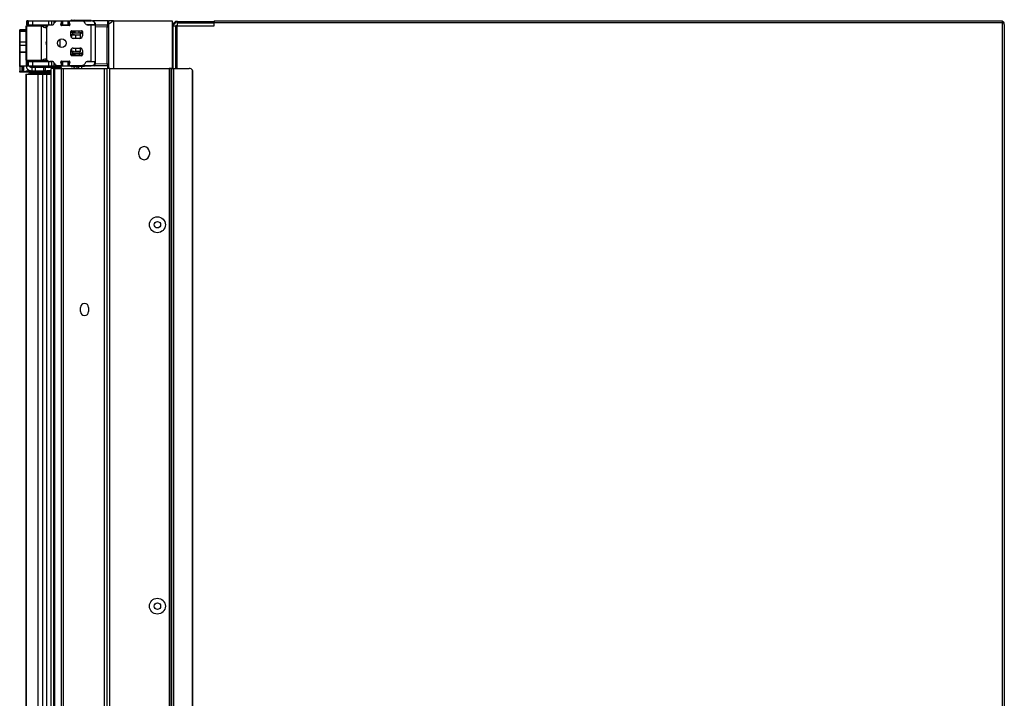
# Model space of a CAD drawing. Units: inches. Extents: x 7.3 to 93.1, y 9.6 to 74.2.
# Drawn here: x 69.7 to 92.9, y 25.6 to 41.6 of the extents above; entities that cross this region are included whole.
import ezdxf

# ---------------------------------------------------------------- set-up
doc = ezdxf.new("R2010")
doc.units = ezdxf.units.IN
doc.header["$MEASUREMENT"] = 0

msp = doc.modelspace()

# ---------------------------------------------------------------- linework, layer by layer
at = {"color": 7, "linetype": 'Continuous', "lineweight": 25}
for p, q in [((69.839, 41.601), (69.839, 41.503)), ((69.839, 41.601), (69.857, 41.601)), ((69.857, 41.503), (69.857, 41.601)), ((69.883, 41.601), (69.857, 41.601)), ((69.883, 41.601), (69.883, 41.503)), ((69.883, 41.601), (69.99, 41.601)), ((69.99, 41.503), (69.99, 41.601)), ((69.99, 41.601), (70.359, 41.601)), ((70.359, 41.601), (70.359, 41.503)), ((70.359, 41.601), (70.438, 41.601)), ((70.438, 41.503), (70.438, 41.601)), ((70.438, 41.601), (70.497, 41.601)), ((70.497, 41.601), (70.591, 41.601)), ((70.678, 41.593), (70.573, 41.593)), ((70.591, 41.593), (70.591, 41.601)), ((70.591, 41.601), (70.69, 41.601)), ((70.65, 41.515), (70.678, 41.593)), ((70.686, 41.583), (70.66, 41.511)), ((70.69, 41.601), (70.69, 41.503)), ((70.69, 41.601), (70.827, 41.601)), ((70.827, 41.503), (70.827, 41.601)), ((70.827, 41.601), (70.926, 41.601)), ((70.831, 41.583), (70.857, 41.511)), ((70.838, 41.593), (70.867, 41.515)), ((71.15, 41.593), (70.839, 41.593)), ((70.894, 41.601), (70.894, 41.601)), ((70.894, 41.601), (70.981, 41.601)), ((70.895, 41.607), (70.982, 41.604)), ((70.897, 41.615), (70.98, 41.612)), ((70.897, 41.612), (70.897, 41.615)), ((70.897, 41.612), (70.98, 41.612)), ((70.903, 41.625), (71.371, 41.605)), ((70.926, 41.593), (70.926, 41.601)), ((70.926, 41.601), (71.367, 41.601)), ((71.371, 41.603), (70.98, 41.612)), ((70.982, 41.604), (70.981, 41.601)), ((71.367, 41.601), (71.371, 41.603)), ((71.371, 41.603), (71.371, 41.605)), ((71.76, 41.601), (71.398, 41.601)), ((71.76, 41.601), (71.775, 41.601)), ((71.775, 41.601), (71.775, 41.481)), ((71.844, 41.601), (71.775, 41.601)), ((71.895, 41.601), (71.844, 41.601)), ((71.895, 41.601), (73.275, 41.601)), ((73.275, 41.601), (73.275, 40.476)), ((73.346, 41.57), (73.302, 41.526)), ((73.346, 41.57), (73.359, 41.556)), ((73.376, 41.563), (73.376, 41.582)), ((73.401, 41.582), (73.376, 41.582)), ((73.401, 41.563), (73.376, 41.563)), ((73.401, 41.582), (73.401, 41.54)), ((73.401, 41.582), (74.268, 41.582)), ((74.268, 41.601), (74.268, 41.559)), ((74.268, 41.601), (92.858, 41.601)), ((92.858, 41.559), (92.858, 41.601)), ((69.682, 41.382), (69.682, 41.384)), ((69.682, 41.349), (69.682, 41.382)), ((69.682, 41.346), (69.682, 41.349)), ((69.682, 41.101), (69.682, 41.346)), ((69.687, 41.389), (69.687, 41.384)), ((69.687, 41.389), (69.838, 41.389)), ((69.687, 41.384), (69.687, 41.351)), ((69.687, 41.351), (69.687, 41.346)), ((69.687, 41.346), (69.687, 41.101)), ((69.838, 41.478), (69.844, 41.478)), ((69.838, 41.404), (69.838, 41.478)), ((69.838, 41.403), (69.838, 41.404)), ((69.838, 40.736), (69.838, 41.403)), ((69.839, 41.503), (69.857, 41.503)), ((69.843, 41.471), (69.843, 41.326)), ((69.857, 41.503), (69.883, 41.503)), ((69.883, 41.503), (69.99, 41.503)), ((69.905, 41.492), (69.905, 41.503)), ((69.99, 41.503), (70.359, 41.503)), ((70.17, 41.499), (70.182, 41.499)), ((70.194, 40.668), (70.194, 41.471)), ((70.194, 41.471), (70.228, 41.471)), ((70.218, 41.492), (70.206, 41.492)), ((70.354, 41.492), (70.218, 41.492)), ((70.245, 41.482), (70.218, 41.482)), ((70.303, 41.482), (70.245, 41.482)), ((70.272, 41.443), (70.315, 41.443)), ((70.303, 41.487), (70.303, 41.487)), ((70.339, 41.482), (70.303, 41.482)), ((70.312, 41.422), (70.312, 40.717)), ((70.331, 41.492), (70.331, 41.487)), ((70.359, 41.503), (70.438, 41.503)), ((70.39, 41.501), (70.443, 41.501)), ((70.438, 41.503), (70.458, 41.503)), ((70.66, 41.511), (70.65, 41.515)), ((70.662, 41.503), (70.69, 41.503)), ((70.667, 41.49), (70.667, 41.501)), ((70.667, 41.501), (70.85, 41.501)), ((70.85, 41.49), (70.667, 41.49)), ((70.69, 41.503), (70.827, 41.503)), ((70.827, 41.503), (70.855, 41.503)), ((70.85, 41.501), (70.85, 41.49)), ((70.857, 41.511), (70.867, 41.515)), ((70.886, 41.243), (70.886, 41.345)), ((70.906, 41.365), (71.142, 41.365)), ((70.98, 41.341), (70.98, 41.365)), ((71.084, 41.356), (70.98, 41.356)), ((71.157, 41.356), (71.084, 41.356)), ((71.159, 41.356), (71.157, 41.356)), ((71.162, 41.345), (71.162, 41.243)), ((71.363, 41.503), (71.27, 41.503)), ((71.363, 41.499), (71.295, 41.499)), ((71.36, 41.499), (71.367, 41.499)), ((71.465, 41.503), (71.363, 41.503)), ((71.363, 41.499), (71.363, 40.64)), ((71.465, 41.499), (71.363, 41.499)), ((71.465, 41.522), (71.463, 41.522)), ((71.465, 41.514), (71.465, 41.522)), ((71.465, 41.502), (71.745, 41.507)), ((71.465, 41.503), (71.465, 41.499)), ((71.465, 41.499), (71.465, 40.64)), ((71.745, 41.457), (71.465, 41.452)), ((71.745, 40.583), (71.745, 41.457)), ((71.745, 41.457), (71.775, 41.457)), ((71.775, 41.481), (71.775, 41.477)), ((71.775, 41.477), (71.775, 41.457)), ((71.775, 41.457), (71.775, 40.583)), ((73.285, 41.55), (73.275, 41.55)), ((73.275, 41.519), (73.285, 41.519)), ((73.286, 41.519), (73.275, 41.519)), ((73.286, 41.5), (73.275, 41.5)), ((73.275, 41.482), (73.401, 41.48)), ((73.275, 41.478), (73.285, 41.478)), ((73.285, 41.55), (73.285, 41.519)), ((73.285, 41.478), (73.285, 40.476)), ((73.285, 41.478), (73.286, 41.478)), ((73.286, 41.5), (73.286, 41.519)), ((73.302, 41.478), (73.286, 41.478)), ((73.315, 41.512), (73.302, 41.526)), ((73.302, 41.478), (73.363, 41.478)), ((73.359, 41.556), (73.315, 41.512)), ((73.393, 41.478), (73.363, 41.478)), ((73.393, 41.478), (74.268, 41.478)), ((73.401, 41.478), (73.401, 41.54)), ((74.268, 41.478), (74.268, 41.559)), ((74.268, 41.559), (92.858, 41.559)), ((92.858, 14.018), (92.858, 41.559)), ((92.858, 41.559), (92.863, 41.552)), ((92.881, 41.54), (92.9, 41.54)), ((92.9, 41.511), (92.9, 41.54)), ((92.9, 41.511), (92.9, 14.018)), ((69.682, 41.014), (69.682, 41.101)), ((69.687, 41.101), (69.687, 41.018)), ((69.831, 41.168), (69.827, 41.164)), ((69.827, 41.164), (69.827, 40.975)), ((69.838, 41.164), (69.827, 41.164)), ((69.838, 41.168), (69.831, 41.168)), ((69.843, 41.326), (69.843, 40.817)), ((70.636, 40.976), (70.636, 41.163)), ((70.936, 41.317), (70.886, 41.317)), ((70.886, 41.27), (70.936, 41.27)), ((70.886, 41.266), (70.902, 41.266)), ((70.97, 41.266), (70.902, 41.266)), ((70.936, 41.27), (70.936, 41.317)), ((70.936, 41.317), (71.108, 41.317)), ((70.936, 41.27), (71.108, 41.27)), ((71.103, 41.184), (70.945, 41.184)), ((71.004, 41.184), (71.004, 41.27)), ((71.004, 41.267), (71.117, 41.267)), ((71.108, 41.317), (71.108, 41.27)), ((71.108, 41.317), (71.111, 41.317)), ((71.111, 41.27), (71.108, 41.27)), ((71.162, 41.317), (71.111, 41.317)), ((71.119, 41.186), (71.119, 41.262)), ((69.682, 40.862), (69.682, 41.014)), ((69.687, 41.018), (69.687, 40.867)), ((69.687, 40.867), (69.687, 40.854)), ((69.827, 40.975), (69.831, 40.971)), ((69.827, 40.975), (69.838, 40.975)), ((69.838, 40.971), (69.831, 40.971)), ((70.886, 40.794), (70.886, 40.896)), ((70.902, 40.873), (70.886, 40.873)), ((70.886, 40.869), (70.936, 40.869)), ((70.97, 40.873), (70.902, 40.873)), ((70.936, 40.821), (70.936, 40.869)), ((70.936, 40.869), (71.108, 40.869)), ((70.945, 40.955), (71.103, 40.955)), ((71.004, 40.869), (71.004, 40.955)), ((71.117, 40.872), (71.004, 40.872)), ((71.108, 40.821), (71.108, 40.869)), ((71.108, 40.869), (71.111, 40.869)), ((71.119, 40.877), (71.119, 40.953)), ((71.162, 40.896), (71.162, 40.794)), ((69.682, 40.854), (69.682, 40.862)), ((69.682, 40.539), (69.682, 40.854)), ((69.687, 40.854), (69.687, 40.539)), ((69.838, 40.734), (69.838, 40.736)), ((69.838, 40.661), (69.838, 40.734)), ((69.838, 40.661), (69.844, 40.661)), ((69.85, 40.649), (69.838, 40.649)), ((69.838, 40.649), (69.838, 40.531)), ((69.839, 40.636), (69.839, 40.538)), ((69.839, 40.636), (69.857, 40.636)), ((69.843, 40.817), (69.843, 40.668)), ((69.857, 40.538), (69.857, 40.636)), ((69.883, 40.636), (69.857, 40.636)), ((69.883, 40.636), (69.883, 40.538)), ((69.883, 40.636), (69.99, 40.636)), ((69.916, 40.636), (69.916, 40.64)), ((69.936, 40.636), (69.936, 40.638)), ((69.962, 40.64), (69.962, 40.636)), ((69.99, 40.538), (69.99, 40.636)), ((69.99, 40.636), (70.359, 40.636)), ((70.17, 40.64), (70.182, 40.64)), ((70.228, 40.668), (70.194, 40.668)), ((70.245, 40.657), (70.218, 40.657)), ((70.303, 40.657), (70.245, 40.657)), ((70.315, 40.695), (70.272, 40.695)), ((70.339, 40.657), (70.303, 40.657)), ((70.326, 40.636), (70.326, 40.657)), ((70.328, 40.636), (70.327, 40.657)), ((70.359, 40.636), (70.359, 40.538)), ((70.359, 40.636), (70.438, 40.636)), ((70.443, 40.638), (70.39, 40.638)), ((70.438, 40.538), (70.438, 40.636)), ((70.438, 40.636), (70.458, 40.636)), ((70.662, 40.636), (70.69, 40.636)), ((70.667, 40.649), (70.85, 40.649)), ((70.667, 40.638), (70.667, 40.649)), ((70.85, 40.638), (70.667, 40.638)), ((70.69, 40.636), (70.69, 40.538)), ((70.69, 40.636), (70.827, 40.636)), ((70.827, 40.538), (70.827, 40.636)), ((70.827, 40.636), (70.855, 40.636)), ((70.85, 40.649), (70.85, 40.638)), ((70.886, 40.821), (70.936, 40.821)), ((71.142, 40.774), (70.906, 40.774)), ((71.108, 40.821), (70.936, 40.821)), ((70.98, 40.774), (70.98, 40.798)), ((71.084, 40.783), (70.98, 40.783)), ((71.084, 40.783), (71.157, 40.783)), ((71.111, 40.821), (71.108, 40.821)), ((71.111, 40.821), (71.162, 40.821)), ((71.159, 40.783), (71.157, 40.783)), ((71.27, 40.636), (71.363, 40.636)), ((71.273, 40.637), (71.273, 40.636)), ((71.29, 40.64), (71.29, 40.636)), ((71.363, 40.64), (71.295, 40.64)), ((71.363, 40.64), (71.465, 40.64)), ((71.363, 40.636), (71.465, 40.636)), ((71.465, 40.64), (71.465, 40.636)), ((71.465, 40.636), (71.465, 40.588)), ((69.687, 40.539), (69.682, 40.539)), ((69.682, 40.519), (69.682, 40.539)), ((69.74, 40.519), (69.682, 40.519)), ((69.682, 40.519), (69.682, 40.409)), ((69.682, 40.409), (69.739, 40.409)), ((69.682, 40.389), (69.682, 40.409)), ((69.687, 40.539), (69.838, 40.539)), ((69.738, 40.389), (69.739, 40.409)), ((69.739, 40.409), (69.74, 40.519)), ((69.74, 40.519), (69.741, 40.539)), ((69.749, 40.409), (69.748, 40.399)), ((69.75, 40.519), (69.749, 40.409)), ((69.751, 40.539), (69.75, 40.519)), ((69.838, 40.389), (69.838, 40.421)), ((69.838, 40.421), (69.898, 40.421)), ((69.839, 40.538), (69.857, 40.538)), ((69.857, 40.538), (69.883, 40.538)), ((69.883, 40.538), (69.99, 40.538)), ((69.898, 40.421), (69.898, 40.389)), ((69.898, 40.421), (70.161, 40.421)), ((69.916, 40.531), (69.916, 40.538)), ((69.935, 40.521), (69.936, 40.519)), ((69.936, 40.519), (69.936, 40.538)), ((69.956, 40.5), (69.936, 40.519)), ((69.971, 40.5), (69.948, 40.5)), ((69.962, 40.538), (69.962, 40.5)), ((69.971, 40.5), (69.971, 40.421)), ((69.99, 40.538), (70.359, 40.538)), ((70.058, 40.421), (70.058, 40.5)), ((70.253, 40.5), (70.058, 40.5)), ((70.161, 40.389), (70.161, 40.421)), ((70.161, 40.421), (70.221, 40.421)), ((70.221, 40.421), (70.221, 40.389)), ((70.221, 40.421), (70.221, 40.421)), ((70.221, 40.421), (70.253, 40.421)), ((70.253, 40.421), (70.253, 40.5)), ((70.282, 40.5), (70.253, 40.5)), ((70.282, 40.421), (70.253, 40.421)), ((70.282, 40.5), (70.282, 40.421)), ((70.548, 40.5), (70.282, 40.5)), ((70.282, 40.421), (70.301, 40.421)), ((70.301, 40.421), (70.321, 40.421)), ((70.321, 40.421), (70.321, 40.389)), ((70.425, 40.421), (70.321, 40.421)), ((70.326, 40.5), (70.326, 40.538)), ((70.384, 40.506), (70.326, 40.506)), ((70.33, 40.506), (70.33, 40.538)), ((70.359, 40.538), (70.438, 40.538)), ((70.419, 40.533), (70.423, 40.538)), ((70.425, 15.101), (70.425, 40.476)), ((70.489, 40.476), (70.425, 40.476)), ((70.428, 40.5), (70.434, 40.506)), ((70.438, 40.538), (70.497, 40.538)), ((70.489, 15.101), (70.489, 40.476)), ((70.489, 40.476), (70.51, 40.476)), ((70.497, 40.538), (70.591, 40.538)), ((70.51, 15.101), (70.51, 40.476)), ((70.51, 40.476), (70.665, 40.476)), ((70.513, 40.538), (70.516, 40.533)), ((70.573, 40.546), (70.678, 40.546)), ((70.591, 40.538), (70.591, 40.546)), ((70.591, 40.538), (70.69, 40.538)), ((70.66, 40.628), (70.65, 40.624)), ((70.678, 40.546), (70.65, 40.624)), ((70.686, 40.556), (70.66, 40.628)), ((70.665, 40.476), (70.665, 40.5)), ((70.665, 15.101), (70.665, 40.476)), ((70.665, 40.476), (70.714, 40.476)), ((70.69, 40.538), (70.827, 40.538)), ((70.714, 15.101), (70.714, 40.476)), ((70.714, 40.476), (71.681, 40.476)), ((70.827, 40.538), (70.926, 40.538)), ((70.831, 40.556), (70.857, 40.628)), ((70.867, 40.624), (70.838, 40.546)), ((70.839, 40.546), (71.15, 40.546)), ((70.857, 40.628), (70.867, 40.624)), ((70.98, 40.538), (70.894, 40.537)), ((70.894, 40.538), (70.894, 40.537)), ((70.981, 40.534), (70.895, 40.531)), ((70.896, 40.527), (70.98, 40.527)), ((70.896, 40.527), (70.897, 40.524)), ((70.98, 40.527), (70.897, 40.524)), ((70.903, 40.513), (71.371, 40.534)), ((70.926, 40.538), (70.926, 40.546)), ((71.367, 40.538), (70.926, 40.538)), ((70.971, 40.476), (70.97, 40.516)), ((71.145, 40.538), (70.98, 40.538)), ((71.371, 40.536), (70.98, 40.527)), ((71.14, 40.524), (71.14, 40.476)), ((71.367, 40.538), (71.371, 40.536)), ((71.371, 40.536), (71.371, 40.534)), ((71.39, 40.541), (71.455, 40.539)), ((71.455, 40.539), (71.455, 40.572)), ((71.455, 40.572), (71.465, 40.572)), ((71.465, 40.538), (71.455, 40.539)), ((71.465, 40.617), (71.463, 40.617)), ((71.465, 40.538), (71.465, 40.588)), ((71.465, 40.588), (71.745, 40.583)), ((71.745, 40.533), (71.465, 40.538)), ((71.681, 15.101), (71.681, 40.476)), ((71.681, 40.476), (71.741, 40.476)), ((71.741, 15.101), (71.741, 40.476)), ((71.741, 40.476), (71.745, 40.476)), ((71.745, 40.583), (71.775, 40.583)), ((71.745, 15.101), (71.745, 40.476)), ((71.805, 40.476), (71.745, 40.476)), ((71.775, 40.583), (71.775, 40.563)), ((71.775, 40.563), (71.775, 40.476)), ((71.805, 15.101), (71.805, 40.476)), ((71.805, 40.476), (73.203, 40.476)), ((73.203, 40.476), (73.203, 15.101)), ((73.222, 40.476), (73.203, 40.476)), ((73.222, 40.476), (73.222, 15.101)), ((73.26, 40.476), (73.222, 40.476)), ((73.26, 40.476), (73.26, 15.101)), ((73.26, 40.476), (73.306, 40.476)), ((73.306, 40.476), (73.306, 15.101)), ((73.306, 40.476), (73.679, 40.476)), ((73.754, 15.144), (73.754, 40.432)), ((73.757, 40.426), (73.757, 15.151)), ((73.764, 40.394), (73.763, 40.404)), ((73.763, 15.173), (73.763, 40.404)), ((69.738, 40.389), (69.682, 40.389)), ((69.768, 40.389), (69.738, 40.389)), ((69.768, 40.389), (69.768, 40.399)), ((69.838, 40.389), (69.768, 40.389)), ((69.83, 40.339), (69.83, 15.264)), ((69.83, 40.339), (69.84, 40.339)), ((69.898, 40.389), (69.838, 40.389)), ((69.84, 15.264), (69.84, 40.339)), ((69.84, 40.339), (70.121, 40.339)), ((69.898, 40.389), (70.161, 40.389)), ((69.9, 40.361), (69.9, 40.339)), ((69.9, 40.361), (69.916, 40.361)), ((69.97, 40.389), (69.97, 40.361)), ((69.97, 40.361), (70.425, 40.361)), ((69.97, 40.351), (70.425, 40.351)), ((69.99, 40.361), (69.99, 40.351)), ((70.121, 15.264), (70.121, 40.339)), ((70.121, 40.339), (70.225, 40.339)), ((70.221, 40.389), (70.161, 40.389)), ((70.321, 40.389), (70.221, 40.389)), ((70.225, 15.264), (70.225, 40.339)), ((70.225, 40.339), (70.325, 40.339)), ((70.425, 40.389), (70.321, 40.389)), ((70.325, 15.264), (70.325, 40.339)), ((70.325, 40.339), (70.425, 40.339)), ((72.49, 38.446), (72.49, 38.506)), ((72.74, 38.506), (72.74, 38.446)), ((71.117, 34.738), (71.117, 34.838)), ((71.305, 34.838), (71.305, 34.738))]:
    msp.add_line(p, q, dxfattribs=at)
at = {"color": 8, "linetype": 'Continuous', "lineweight": 25}
for p, q in [((70.497, 41.534), (70.497, 41.601)), ((71.76, 41.503), (71.76, 41.601)), ((71.844, 41.601), (71.844, 41.588)), ((71.895, 41.601), (71.895, 40.476)), ((69.838, 41.384), (69.687, 41.384)), ((69.687, 41.351), (69.838, 41.351)), ((69.838, 41.346), (69.687, 41.346)), ((69.838, 41.404), (69.838, 41.404)), ((70.194, 41.471), (69.843, 41.471)), ((70.022, 41.492), (70.022, 41.503)), ((70.303, 41.487), (70.214, 41.487)), ((70.215, 41.487), (70.303, 41.487)), ((70.218, 41.492), (70.218, 41.503)), ((70.245, 41.482), (70.245, 41.453)), ((70.331, 41.487), (70.303, 41.487)), ((70.303, 41.443), (70.303, 41.482)), ((70.687, 41.501), (70.687, 41.503)), ((70.848, 41.501), (70.848, 41.503)), ((70.886, 41.341), (70.98, 41.341)), ((71.084, 41.317), (71.084, 41.356)), ((71.157, 41.317), (71.157, 41.356)), ((73.286, 40.476), (73.286, 41.478)), ((73.302, 40.476), (73.302, 41.478)), ((73.363, 40.476), (73.363, 41.478)), ((73.393, 40.476), (73.393, 41.478)), ((74.268, 41.54), (73.401, 41.54)), ((69.687, 41.101), (69.827, 41.101)), ((70.902, 41.266), (70.902, 41.203)), ((69.827, 41.018), (69.687, 41.018)), ((69.687, 40.867), (69.838, 40.867)), ((70.902, 40.936), (70.902, 40.873)), ((69.838, 40.854), (69.687, 40.854)), ((69.838, 40.734), (69.838, 40.734)), ((69.843, 40.668), (70.194, 40.668)), ((69.978, 40.64), (69.978, 40.636)), ((70.046, 40.636), (70.046, 40.64)), ((70.24, 40.657), (70.24, 40.636)), ((70.245, 40.686), (70.245, 40.657)), ((70.292, 40.636), (70.292, 40.657)), ((70.303, 40.657), (70.303, 40.695)), ((70.388, 40.638), (70.388, 40.636)), ((70.426, 40.636), (70.426, 40.638)), ((70.98, 40.798), (70.886, 40.798)), ((71.084, 40.821), (71.084, 40.783)), ((71.157, 40.783), (71.157, 40.821)), ((71.29, 40.64), (71.29, 40.636)), ((71.296, 40.636), (71.296, 40.64)), ((71.327, 40.64), (71.326, 40.636)), ((69.771, 40.539), (69.768, 40.399)), ((69.978, 40.538), (69.978, 40.5)), ((70.046, 40.5), (70.046, 40.538)), ((70.24, 40.538), (70.24, 40.5)), ((70.292, 40.5), (70.292, 40.538)), ((70.39, 40.538), (70.39, 40.508)), ((70.497, 40.538), (70.497, 40.605)), ((70.548, 40.476), (70.548, 40.5)), ((71.03, 40.519), (71.031, 40.476)), ((71.08, 40.476), (71.08, 40.521)), ((71.455, 40.572), (71.444, 40.572)), ((71.76, 40.476), (71.76, 40.537)), ((69.768, 40.399), (69.838, 40.399)), ((69.97, 40.351), (69.97, 40.339))]:
    msp.add_line(p, q, dxfattribs=at)
at = {"color": 7, "linetype": 'Continuous', "lineweight": 25, "flags": 128}
for points in [[(69.682, 41.382), (69.682, 41.382), (69.682, 41.383), (69.683, 41.383), (69.683, 41.384), (69.684, 41.384), (69.685, 41.384), (69.686, 41.384), (69.687, 41.384)], [(69.682, 41.349), (69.682, 41.349), (69.682, 41.35), (69.683, 41.35), (69.683, 41.351), (69.684, 41.351), (69.685, 41.351), (69.686, 41.351), (69.687, 41.351)], [(69.838, 41.403), (69.839, 41.418), (69.843, 41.432)], [(69.838, 40.736), (69.839, 40.72), (69.843, 40.707)]]:
    msp.add_lwpolyline(points, dxfattribs=at)
at = {"color": 7, "linetype": 'Continuous', "lineweight": 25}
for centre, radius in [((70.678, 41.069), 0.102), ((72.929, 36.788), 0.188), ((72.929, 36.788), 0.076), ((72.929, 27.788), 0.188), ((72.929, 27.788), 0.076)]:
    msp.add_circle(centre, radius, dxfattribs=at)
for centre, radius, start, end in [((70.573, 41.514), 0.0787, 90, 160.8179), ((70.678, 41.585), 0.00787, 88.8113, 90), ((70.678, 41.585), 0.00787, 340, 88.8113), ((70.839, 41.585), 0.00787, 91.1887, 200), ((70.839, 41.585), 0.00787, 90, 91.1887), ((71.04, 41.618), 0.0605, 186.4648, 194.0919), ((71.15, 41.514), 0.0787, 23.5782, 90), ((71.367, 41.503), 0.0984, 360, 90), ((73.376, 41.54), 0.042, 90, 135), ((73.376, 41.54), 0.023, 90, 135), ((92.858, 41.54), 0.042, 0, 90), ((69.687, 41.384), 0.005, 90, 180), ((69.686, 41.311), 0.036, 88.0109, 95.9867), ((69.871, 41.471), 0.0276, 90, 180), ((70.168, 41.472), 0.0263, 357.1112, 86.7855), ((70.277, 41.501), 0.0576, 211.158, 264.767), ((70.298, 41.487), 0.005, 270, 359), ((70.308, 41.487), 0.005, 90, 179), ((70.39, 41.422), 0.0787, 90, 180), ((70.443, 41.56), 0.0591, 270, 340.8179), ((70.667, 41.508), 0.0183, 160, 270), ((70.667, 41.508), 0.00787, 160, 270), ((70.85, 41.508), 0.0183, 270, 20), ((70.85, 41.508), 0.00787, 270, 20), ((70.906, 41.345), 0.0197, 90, 180), ((71.004, 41.341), 0.0236, 180, 270), ((71.142, 41.345), 0.0197, 0, 90), ((71.295, 41.577), 0.0787, 203.5782, 270), ((71.745, 41.477), 0.03, 0, 91), ((73.286, 41.542), 0.023, 270, 315), ((73.286, 41.542), 0.042, 270, 315), ((69.686, 41.065), 0.036, 88.0109, 95.9867), ((70.404, 41.069), 0.104, 153.1586, 206.8414), ((70.945, 41.243), 0.0591, 180, 270), ((71.103, 41.243), 0.0591, 270, 0), ((71.111, 41.263), 0.0544, 19.9527, 89.637), ((71.111, 41.262), 0.00781, 359.5228, 89.5147), ((69.687, 41.013), 0.0047, 86.1887, 175.5981), ((69.687, 40.862), 0.0047, 86.1887, 175.5981), ((70.945, 40.896), 0.0591, 90, 180), ((71.103, 40.896), 0.0591, 0, 90), ((71.111, 40.876), 0.00781, 270.4853, 0.4772), ((69.686, 40.818), 0.036, 88.0109, 95.9867), ((69.871, 40.668), 0.0276, 180, 270), ((70.168, 40.667), 0.0263, 273.2145, 2.8888), ((70.277, 40.638), 0.0576, 95.233, 148.842), ((70.39, 40.717), 0.0787, 180, 270), ((70.443, 40.579), 0.0591, 19.1821, 90), ((70.667, 40.63), 0.0183, 90, 200), ((70.667, 40.63), 0.00787, 90, 200), ((70.85, 40.63), 0.0183, 340, 90), ((70.85, 40.63), 0.00787, 340, 90), ((70.906, 40.794), 0.0197, 180, 270), ((71.004, 40.798), 0.0236, 90, 180), ((71.111, 40.876), 0.0542, 270.2641, 340.1462), ((71.142, 40.794), 0.0197, 270, 0), ((71.295, 40.562), 0.0787, 90, 156.4218), ((71.367, 40.636), 0.0984, 270, 0), ((69.744, 40.552), 0.143, 268.0016, 271.9984), ((69.745, 40.663), 0.143, 268.0016, 271.9984), ((70.355, 40.578), 0.0787, 270, 325.1501), ((70.573, 40.625), 0.0787, 199.1821, 270), ((70.581, 40.578), 0.0787, 214.8499, 270), ((70.678, 40.554), 0.00787, 271.1887, 20), ((70.678, 40.554), 0.00787, 270, 271.1887), ((70.839, 40.554), 0.00787, 160, 268.8113), ((70.839, 40.554), 0.00787, 268.8113, 270), ((71.05, 40.519), 0.0701, 167.363, 173.1904), ((71.15, 40.625), 0.0787, 270, 336.4218), ((71.45, 40.572), 0.015, 0, 84.0833), ((71.745, 40.563), 0.03, 269, 0), ((73.679, 40.389), 0.0869, 29.9316, 89.8797), ((69.738, 40.399), 0.01, 270, 359), ((72.615, 38.506), 0.125, 0, 180), ((72.615, 38.446), 0.125, 180, 0), ((71.211, 34.838), 0.094, 0, 180), ((71.211, 34.738), 0.094, 180, 360)]:
    msp.add_arc(centre, radius, start, end, dxfattribs=at)
at = {"color": 8, "linetype": 'Continuous', "lineweight": 25}
for centre, radius, start, end in [((70.328, 41.48), 0.0121, 10.4052, 76.2981), ((70.312, 41.463), 0.0301, 37.8654, 51.6204), ((71.434, 40.574), 0.0212, 353.5978, 35.2502), ((71.453, 40.579), 0.0118, 7.5864, 87.3248)]:
    msp.add_arc(centre, radius, start, end, dxfattribs=at)
at = {"color": 7, "linetype": 'Continuous', "lineweight": 25}
for centre, major_axis, ratio, start_param, end_param in [((70.895, 41.68), (0.0035, 0.0787), 0.124162, 3.537126, 3.672395), ((70.899, 41.547), (0.0034, 0.0787), 0.122785, 0, 0.523599), ((70.182, 41.471), (0.0369, 0), 0.747838, 0.854718, 1.570796), ((71.745, 41.457), (-0.0005, 0.05), 0.010469, 0.000073, 1.570565), ((70.182, 40.668), (0.0369, 0), 0.747838, 4.712389, 5.428467), ((70.894, 40.459), (-0.0035, 0.0787), 0.124162, 5.752383, 5.849118), ((70.899, 40.592), (-0.0034, 0.0787), 0.122785, 2.617994, 3.141593), ((71.745, 40.583), (0.0005, 0.05), 0.010469, 1.571028, 3.14152), ((73.691, 40.388), (0, 0.088), 0.840372, 4.89508, 5.156471), ((69.768, 40.399), (0.02, 0.0002), 0.008719, 3.141364, 4.711856)]:
    msp.add_ellipse(centre, major_axis=major_axis, ratio=ratio, start_param=start_param, end_param=end_param, dxfattribs=at)
at = {"color": 8, "linetype": 'Continuous', "lineweight": 25}
msp.add_ellipse((70.374, 41.427), major_axis=(0.0799, -0.0048), ratio=0.878434, start_param=2.198917, end_param=2.323858, dxfattribs=at)
at = {"color": 7, "linetype": 'Continuous', "lineweight": 25}
for points, knots in [([(70.894, 41.601), (70.894, 41.602), (70.894, 41.603), (70.895, 41.605), (70.895, 41.606), (70.895, 41.607)], [0, 0, 0, 0, 0.250682, 0.501363, 1, 1, 1, 1]), ([(71.371, 41.605), (71.383, 41.603), (71.407, 41.6), (71.436, 41.579), (71.453, 41.555), (71.463, 41.531), (71.464, 41.516), (71.465, 41.507)], [0, 0, 0, 0, 0.239183, 0.491912, 0.680815, 0.824224, 1, 1, 1, 1]), ([(71.775, 41.481), (71.777, 41.491), (71.781, 41.511), (71.809, 41.544), (71.848, 41.574), (71.88, 41.593), (71.895, 41.601)], [0, 0, 0, 0, 0.251106, 0.504738, 0.768963, 1, 1, 1, 1]), ([(70.17, 41.499), (70.161, 41.499), (70.144, 41.499), (70.103, 41.499), (70.055, 41.499), (70.005, 41.499), (69.957, 41.499), (69.916, 41.499), (69.886, 41.499), (69.871, 41.499), (69.872, 41.499), (69.872, 41.499)], [0, 0, 0, 0, 0.114407, 0.234754, 0.355101, 0.469508, 0.583916, 0.704263, 0.82461, 0.939017, 1, 1, 1, 1]), ([(70.228, 41.471), (70.224, 41.475), (70.219, 41.482), (70.21, 41.489), (70.206, 41.492)], [0, 0, 0, 0, 0.600447, 1, 1, 1, 1]), ([(71.363, 41.503), (71.363, 41.502), (71.364, 41.502), (71.365, 41.502), (71.366, 41.501), (71.366, 41.5), (71.367, 41.499), (71.367, 41.499), (71.367, 41.499), (71.367, 41.499)], [0, 0, 0, 0, 0.156883, 0.313934, 0.464527, 0.594628, 0.717351, 0.852298, 1, 1, 1, 1]), ([(70.975, 41.27), (70.974, 41.27), (70.974, 41.269), (70.973, 41.267), (70.972, 41.266), (70.971, 41.266), (70.97, 41.266)], [0, 0, 0, 0, 0.137641, 0.461809, 0.785756, 1, 1, 1, 1]), ([(70.97, 40.873), (70.971, 40.873), (70.972, 40.872), (70.973, 40.871), (70.974, 40.87), (70.975, 40.869), (70.975, 40.869)], [0, 0, 0, 0, 0.32269, 0.645398, 0.967778, 1, 1, 1, 1]), ([(69.872, 40.64), (69.872, 40.64), (69.87, 40.64), (69.874, 40.64), (69.875, 40.64)], [0, 0, 0, 0, 0.788621, 1, 1, 1, 1]), ([(70.206, 40.647), (70.21, 40.65), (70.219, 40.657), (70.224, 40.664), (70.228, 40.668)], [0, 0, 0, 0, 0.376441, 1, 1, 1, 1]), ([(71.367, 40.64), (71.367, 40.64), (71.367, 40.64), (71.367, 40.64), (71.366, 40.639), (71.366, 40.638), (71.365, 40.637), (71.364, 40.636), (71.363, 40.636), (71.363, 40.636)], [0, 0, 0, 0, 0.156883, 0.313934, 0.464527, 0.594628, 0.717351, 0.852298, 1, 1, 1, 1]), ([(71.465, 40.632), (71.464, 40.62), (71.461, 40.595), (71.439, 40.564), (71.408, 40.542), (71.383, 40.538), (71.371, 40.536)], [0, 0, 0, 0, 0.2502993, 0.5008274, 0.7505613, 1, 1, 1, 1]), ([(71.465, 40.632), (71.464, 40.62), (71.462, 40.602), (71.45, 40.579), (71.435, 40.56), (71.416, 40.545), (71.392, 40.536), (71.378, 40.535), (71.371, 40.534)], [0, 0, 0, 0, 0.2397637, 0.369335, 0.5050271, 0.7190461, 0.8512555, 1, 1, 1, 1]), ([(70.895, 40.531), (70.895, 40.531), (70.895, 40.532), (70.894, 40.534), (70.894, 40.536), (70.894, 40.537)], [0, 0, 0, 0, 0.250941, 0.501881, 1, 1, 1, 1]), ([(73.757, 40.426), (73.757, 40.427), (73.756, 40.429), (73.755, 40.432), (73.754, 40.432)], [0, 0, 0, 0, 0.65429, 1, 1, 1, 1]), ([(69.97, 40.389), (69.961, 40.388), (69.943, 40.386), (69.92, 40.37), (69.906, 40.353), (69.904, 40.341), (69.904, 40.339)], [0, 0, 0, 0, 0.307371, 0.614743, 0.922114, 1, 1, 1, 1]), ([(69.97, 40.361), (69.965, 40.36), (69.954, 40.359), (69.941, 40.351), (69.936, 40.343), (69.935, 40.34)], [0, 0, 0, 0, 0.3807225, 0.761445, 1, 1, 1, 1]), ([(69.935, 40.34), (69.935, 40.34), (69.942, 40.343), (69.954, 40.346), (69.966, 40.35), (69.97, 40.351)], [0, 0, 0, 0, 0.025716, 0.68792, 1, 1, 1, 1])]:
    msp.add_open_spline(points, degree=3, knots=knots, dxfattribs=at)
at = {"color": 8, "linetype": 'Continuous', "lineweight": 25}
for points, knots in [([(71.371, 41.603), (71.383, 41.601), (71.408, 41.597), (71.439, 41.576), (71.451, 41.555), (71.457, 41.545)], [0, 0, 0, 0, 0.332721, 0.680064, 1, 1, 1, 1]), ([(70.419, 40.533), (70.42, 40.533), (70.421, 40.533), (70.428, 40.533), (70.431, 40.533)], [0, 0, 0, 0, 0.569089, 1, 1, 1, 1]), ([(70.503, 40.533), (70.507, 40.533), (70.514, 40.533), (70.515, 40.533), (70.516, 40.533)], [0, 0, 0, 0, 0.4664716, 1, 1, 1, 1]), ([(70.981, 40.534), (71.011, 40.535), (71.065, 40.537), (71.12, 40.538), (71.145, 40.538)], [0, 0, 0, 0, 0.53838, 1, 1, 1, 1])]:
    msp.add_open_spline(points, degree=3, knots=knots, dxfattribs=at)
at = {"color": 7, "linetype": 'Continuous', "lineweight": 25}
for points in [[(92.9, 41.511), (92.899, 41.515), (92.898, 41.523), (92.889, 41.535), (92.875, 41.547), (92.864, 41.555), (92.858, 41.559)], [(69.838, 40.531), (69.839, 40.517), (69.843, 40.488), (69.868, 40.451), (69.905, 40.426), (69.934, 40.423), (69.948, 40.421)], [(69.948, 40.5), (69.944, 40.5), (69.936, 40.501), (69.925, 40.508), (69.918, 40.519), (69.917, 40.527), (69.916, 40.531)], [(70.058, 40.5), (70.045, 40.5), (70.019, 40.5), (69.987, 40.5), (69.971, 40.5)], [(70.665, 40.5), (70.663, 40.5), (70.66, 40.5), (70.637, 40.5), (70.601, 40.5), (70.566, 40.5), (70.548, 40.5)], [(70.98, 40.538), (70.981, 40.537), (70.981, 40.536), (70.981, 40.535), (70.981, 40.534)]]:
    msp.add_open_spline(points, degree=3, dxfattribs=at)

doc.saveas('drawing.dxf')
